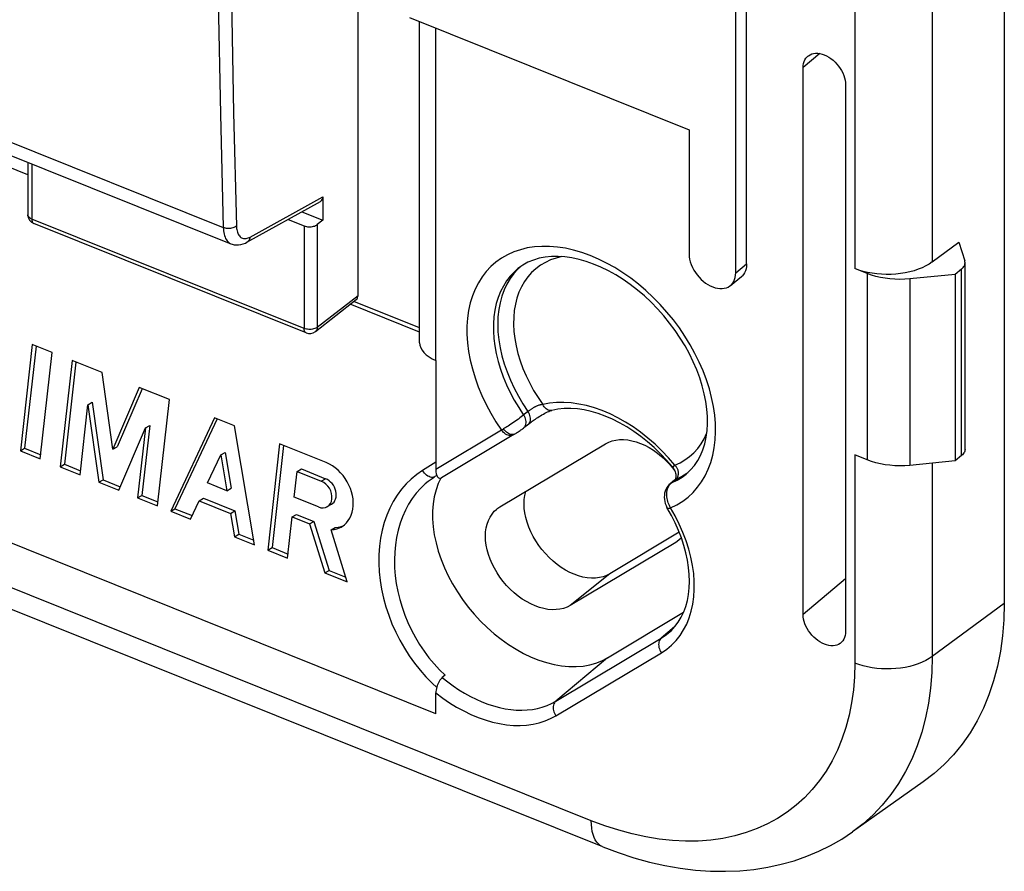
# Model space of a CAD drawing. Units: millimetres. Extents: x -34.2 to 36.7, y -41.4 to 41.5.
# Drawn here: x 8.4 to 34.3, y -41.4 to -18.9 of the extents above; entities that cross this region are included whole.
import ezdxf

# ---------------------------------------------------------------- set-up
doc = ezdxf.new("R2010")
doc.units = ezdxf.units.MM
doc.header["$LTSCALE"] = 16.335
doc.layers.get('0').update_dxf_attribs({"linetype": 'CONTINUOUS'})
for name, color, linetype in [('ASSI', 7, 'CONTINUOUS'), ('DRAFT', 7, 'CONTINUOUS'), ('RACCORDO', 7, 'CONTINUOUS'), ('SUPERFICI', 7, 'CONTINUOUS')]:
    doc.layers.add(name, color=color, linetype=linetype)

msp = doc.modelspace()

# ---------------------------------------------------------------- linework, layer by layer
at = {"color": 7, "linetype": 'CONTINUOUS'}
for p, q in [((19.332, -37.215), (-21.626, -20.765)), ((8.696, -27.482), (8.382, -30.281)), ((9.22, -27.693), (8.696, -27.482)), ((8.797, -27.523), (8.495, -30.217)), ((8.906, -30.492), (9.22, -27.693)), ((9.745, -27.903), (9.431, -30.703)), ((9.846, -27.944), (9.544, -30.639)), ((10.537, -28.221), (9.745, -27.903)), ((10.822, -30.241), (10.537, -28.221)), ((11.516, -28.615), (10.822, -30.241)), ((11.589, -28.646), (10.935, -30.177)), ((12.309, -28.933), (11.516, -28.615)), ((10.162, -29.067), (10.275, -29.003)), ((10.275, -29.003), (10.564, -31.048)), ((11.995, -31.732), (12.309, -28.933)), ((9.955, -30.913), (10.162, -29.067)), ((10.162, -29.067), (10.451, -31.112)), ((13.5, -29.411), (12.344, -31.873)), ((13.568, -29.443), (12.457, -31.809)), ((14.024, -29.622), (13.5, -29.411)), ((10.975, -31.323), (11.678, -29.676)), ((11.678, -29.676), (11.471, -31.522)), ((11.791, -29.612), (11.584, -31.458)), ((11.678, -29.676), (11.791, -29.612)), ((14.552, -32.759), (14.024, -29.622)), ((15.215, -30.1), (14.901, -32.9)), ((16.443, -30.593), (15.215, -30.1)), ((8.382, -30.281), (8.495, -30.217)), ((8.382, -30.281), (8.906, -30.492)), ((8.495, -30.217), (8.918, -30.387)), ((10.822, -30.241), (10.935, -30.177)), ((13.664, -30.388), (13.777, -30.324)), ((13.777, -30.324), (13.937, -31.272)), ((15.317, -30.141), (15.014, -32.836)), ((13.315, -31.132), (13.664, -30.388)), ((13.664, -30.388), (13.824, -31.336)), ((9.431, -30.703), (9.544, -30.639)), ((9.431, -30.703), (9.955, -30.913)), ((9.544, -30.639), (9.967, -30.808)), ((15.598, -31.507), (15.674, -30.826)), ((15.674, -30.826), (15.787, -30.762)), ((15.674, -30.826), (16.312, -31.082)), ((15.787, -30.762), (16.425, -31.018)), ((10.451, -31.112), (10.564, -31.048)), ((10.451, -31.112), (10.975, -31.323)), ((10.564, -31.048), (11.013, -31.229)), ((13.824, -31.336), (13.315, -31.132)), ((13.824, -31.336), (13.937, -31.272)), ((11.471, -31.522), (11.584, -31.458)), ((11.471, -31.522), (11.995, -31.732)), ((11.584, -31.458), (12.007, -31.628)), ((12.869, -32.083), (13.096, -31.599)), ((13.096, -31.599), (13.209, -31.535)), ((13.096, -31.599), (13.924, -31.932)), ((13.209, -31.535), (14.037, -31.868)), ((16.236, -31.763), (15.598, -31.507)), ((12.344, -31.873), (12.457, -31.809)), ((12.344, -31.873), (12.869, -32.083)), ((12.457, -31.809), (12.907, -31.989)), ((13.924, -31.932), (14.037, -31.868)), ((14.037, -31.868), (14.141, -32.485)), ((13.924, -31.932), (14.028, -32.549)), ((15.426, -33.11), (15.547, -32.028)), ((15.547, -32.028), (15.66, -31.964)), ((15.547, -32.028), (16.005, -32.212)), ((15.66, -31.964), (16.118, -32.148)), ((16.005, -32.212), (16.118, -32.148)), ((16.118, -32.148), (16.522, -33.441)), ((16.005, -32.212), (16.409, -33.505)), ((16.57, -32.368), (16.683, -32.304)), ((16.999, -33.742), (16.57, -32.368)), ((16.683, -32.304), (16.762, -32.295)), ((14.028, -32.549), (14.141, -32.485)), ((14.028, -32.549), (14.552, -32.759)), ((14.141, -32.485), (14.532, -32.642)), ((14.901, -32.9), (15.014, -32.836)), ((14.901, -32.9), (15.426, -33.11)), ((15.014, -32.836), (15.438, -33.006)), ((16.409, -33.505), (16.522, -33.441)), ((16.522, -33.441), (16.96, -33.617)), ((16.409, -33.505), (16.999, -33.742))]:
    msp.add_line(p, q, dxfattribs=at)
at = {"color": 250, "linetype": 'CONTINUOUS'}
msp.add_line((16.312, -31.082), (16.425, -31.018), dxfattribs=at)
at = {"color": 7, "linetype": 'CONTINUOUS'}
for points in [[(16.838, -32.293), (16.86, -32.279), (16.921, -32.235), (16.976, -32.182), (17.024, -32.122), (17.066, -32.055), (17.1, -31.982), (17.126, -31.903), (17.144, -31.82), (17.154, -31.733), (17.156, -31.644), (17.149, -31.552), (17.135, -31.46), (17.112, -31.368), (17.081, -31.275), (17.043, -31.186), (16.998, -31.098), (16.945, -31.014), (16.887, -30.934), (16.823, -30.86), (16.754, -30.792), (16.681, -30.73), (16.605, -30.677), (16.526, -30.632), (16.443, -30.593)], [(16.57, -32.368), (16.649, -32.36), (16.724, -32.342), (16.794, -32.315), (16.838, -32.293)], [(16.762, -32.295), (16.837, -32.278), (16.889, -32.258)]]:
    msp.add_lwpolyline(points, dxfattribs=at)
for centre, start_param, end_param in [((16.274, -31.423), 2.350984, 5.492547), ((16.387, -31.359), -3.161901, -0.790638)]:
    msp.add_ellipse(centre, major_axis=(-0.2, 0.331), ratio=0.760628, start_param=start_param, end_param=end_param, dxfattribs=at)
at = {"layer": 'ASSI', "color": 250, "linetype": 'CONTINUOUS'}
for p, q in [((32.416, -18.355), (32.416, -25.303)), ((30.373, -18.54), (30.373, -25.478)), ((30.7, -25.609), (30.7, -30.524)), ((31.821, -25.752), (31.821, -30.667)), ((30.373, -30.393), (30.373, -35.881)), ((32.416, -30.606), (32.416, -35.706))]:
    msp.add_line(p, q, dxfattribs=at)
at = {"layer": 'ASSI', "color": 7, "linetype": 'CONTINUOUS'}
for p, q in [((6.806, -21.963), (13.933, -24.825)), ((32.416, -25.303), (33.119, -24.786)), ((30.7, -25.609), (30.373, -25.478)), ((33.02, -25.63), (31.821, -25.752)), ((33.02, -25.63), (33.02, -30.545)), ((30.7, -30.524), (30.373, -30.393)), ((33.02, -30.545), (31.821, -30.667))]:
    msp.add_line(p, q, dxfattribs=at)
for points in [[(32.416, -25.303), (32.333, -25.358), (32.243, -25.409), (32.147, -25.456), (32.044, -25.497), (31.934, -25.534), (31.82, -25.565), (31.702, -25.59), (31.579, -25.61), (31.456, -25.624), (31.33, -25.632), (31.203, -25.633), (31.077, -25.629), (30.952, -25.618), (30.829, -25.601), (30.709, -25.579), (30.593, -25.551), (30.481, -25.517), (30.373, -25.478)], [(31.821, -25.752), (31.69, -25.761), (31.559, -25.765), (31.43, -25.761), (31.301, -25.752), (31.172, -25.735), (31.048, -25.713), (30.928, -25.684), (30.812, -25.65), (30.7, -25.609)], [(31.821, -30.667), (31.69, -30.676), (31.559, -30.68), (31.43, -30.676), (31.301, -30.666), (31.172, -30.65), (31.048, -30.628), (30.928, -30.599), (30.812, -30.565), (30.7, -30.524)]]:
    msp.add_lwpolyline(points, dxfattribs=at)
at = {"layer": 'DRAFT', "color": 7, "linetype": 'CONTINUOUS'}
for p, q in [((34.314, -15.804), (34.314, -34.313)), ((8.579, -23.006), (6.549, -22.191)), ((15.804, -23.978), (16.355, -24.2)), ((18.905, -27.154), (17.078, -26.42)), ((21.021, -31.763), (23.801, -30.099)), ((25.571, -30.732), (25.629, -30.809)), ((19.461, -31.004), (19.396, -31.144)), ((25.747, -32.432), (23.916, -33.527)), ((25.734, -32.642), (25.655, -32.697)), ((25.655, -32.697), (22.874, -34.36)), ((23.859, -35.741), (25.862, -34.542)), ((32.177, -39.016), (30.313, -40.334))]:
    msp.add_line(p, q, dxfattribs=at)
at = {"layer": 'DRAFT', "color": 250, "linetype": 'CONTINUOUS'}
msp.add_line((23.916, -33.527), (22.874, -34.36), dxfattribs=at)
at = {"layer": 'DRAFT', "color": 7, "linetype": 'CONTINUOUS'}
for points in [[(23.801, -30.099), (23.887, -30.055), (23.977, -30.022), (24.073, -30), (24.174, -29.988), (24.28, -29.986), (24.389, -29.996), (24.5, -30.016), (24.614, -30.046), (24.728, -30.087), (24.842, -30.138), (24.956, -30.199), (25.067, -30.268), (25.176, -30.346), (25.282, -30.433), (25.383, -30.526)], [(25.383, -30.526), (25.479, -30.626), (25.571, -30.732)], [(19.396, -31.144), (19.337, -31.313), (19.292, -31.493), (19.261, -31.68), (19.246, -31.875), (19.246, -32.078), (19.261, -32.285), (19.292, -32.497), (19.337, -32.713), (19.396, -32.93), (19.47, -33.147), (19.558, -33.365), (19.659, -33.58), (19.773, -33.793), (19.899, -34.002), (20.036, -34.205), (20.184, -34.402), (20.343, -34.592), (20.509, -34.773), (20.684, -34.944), (20.867, -35.105), (21.055, -35.254), (21.248, -35.391), (21.445, -35.516), (21.645, -35.626), (21.846, -35.722), (22.049, -35.803), (22.25, -35.869), (22.45, -35.919), (22.648, -35.953), (22.84, -35.972), (23.028, -35.973), (23.211, -35.959), (23.386, -35.928), (23.552, -35.881), (23.709, -35.819), (23.859, -35.741)], [(23.916, -33.527), (23.83, -33.572), (23.738, -33.605), (23.642, -33.628), (23.54, -33.64), (23.432, -33.641), (23.323, -33.632), (23.21, -33.611), (23.095, -33.58), (22.98, -33.539), (22.865, -33.488), (22.75, -33.427), (22.638, -33.357), (22.528, -33.278), (22.421, -33.19), (22.318, -33.096), (22.221, -32.995), (22.129, -32.888), (22.044, -32.776), (21.966, -32.66), (21.896, -32.539), (21.834, -32.417), (21.781, -32.294), (21.736, -32.169), (21.702, -32.045), (21.677, -31.922), (21.662, -31.801), (21.657, -31.684), (21.662, -31.571), (21.677, -31.462), (21.702, -31.36), (21.704, -31.354)], [(22.874, -34.36), (22.789, -34.404), (22.698, -34.437), (22.603, -34.46), (22.502, -34.472), (22.396, -34.473), (22.287, -34.464), (22.175, -34.444), (22.062, -34.413), (21.948, -34.372), (21.834, -34.321), (21.72, -34.261), (21.608, -34.191), (21.5, -34.113), (21.393, -34.027), (21.292, -33.933), (21.196, -33.833), (21.105, -33.727), (21.021, -33.616), (20.944, -33.501), (20.874, -33.382), (20.813, -33.261), (20.76, -33.139), (20.716, -33.015), (20.682, -32.892), (20.657, -32.771), (20.642, -32.651), (20.637, -32.535), (20.642, -32.423), (20.657, -32.315), (20.682, -32.214), (20.716, -32.119), (20.76, -32.03), (20.813, -31.95), (20.873, -31.879), (20.928, -31.828)], [(20.928, -31.828), (20.943, -31.817), (21.021, -31.763)], [(25.804, -32.578), (25.802, -32.58), (25.734, -32.642)], [(34.314, -34.313), (34.302, -34.744), (34.268, -35.163), (34.212, -35.57), (34.132, -35.966), (34.03, -36.35), (33.907, -36.717), (33.762, -37.068), (33.596, -37.402), (33.41, -37.718), (33.202, -38.017), (32.973, -38.298), (32.727, -38.558), (32.463, -38.796), (32.177, -39.016)]]:
    msp.add_lwpolyline(points, dxfattribs=at)
at = {"layer": 'RACCORDO', "color": 7, "linetype": 'CONTINUOUS'}
for p, q in [((17.284, -26.184), (17.284, 10.08)), ((27.236, -25.592), (27.236, -14.519)), ((27.523, -25.357), (27.523, -14.284)), ((18.635, -18.861), (26.008, -21.822)), ((18.905, -27.434), (18.905, -18.969)), ((29.011, -34.597), (29.011, -20.179)), ((30.131, -20.629), (30.131, -35.046)), ((23.729, -40.725), (-25.42, -20.985)), ((26.008, -21.822), (26.008, -25.098)), ((8.579, -22.675), (8.579, -24.058)), ((16.355, -23.582), (16.355, -24.2)), ((14.355, -24.783), (16.291, -23.708)), ((15.912, -27.172), (8.736, -24.29)), ((15.438, -24.181), (15.861, -24.352)), ((16.355, -24.2), (16.208, -24.317)), ((33.119, -24.786), (33.271, -25.278)), ((33.278, -30.243), (33.278, -25.328)), ((33.188, -25.493), (33.02, -25.63)), ((27.097, -25.925), (27.384, -25.69)), ((16.158, -27.137), (17.235, -26.297)), ((18.905, -27.04), (17.174, -26.345)), ((19.332, -27.898), (19.332, -30.774)), ((22.393, -29.216), (22.393, -29.216)), ((21.506, -29.78), (21.529, -29.765)), ((21.529, -29.765), (21.551, -29.749)), ((21.391, -29.853), (19.485, -30.994)), ((33.188, -30.408), (33.02, -30.545)), ((19.134, -31.086), (19.13, -31.089)), ((19.357, -30.933), (19.308, -30.964)), ((25.624, -31.056), (25.51, -31.15)), ((25.51, -31.15), (25.483, -31.175)), ((19.577, -36.201), (19.502, -36.264)), ((19.332, -37.215), (19.332, -36.669))]:
    msp.add_line(p, q, dxfattribs=at)
at = {"layer": 'RACCORDO', "color": 250, "linetype": 'CONTINUOUS'}
for p, q in [((19.332, -27.898), (19.332, -19.141)), ((29.454, -19.81), (29.011, -20.179)), ((23.427, -40.037), (-25.722, -20.298)), ((6.607, -21.537), (13.731, -24.398)), ((8.685, -22.717), (8.685, -24.175)), ((14.437, -24.648), (16.355, -23.582)), ((15.861, -27.057), (8.685, -24.175)), ((15.861, -24.352), (15.861, -27.057)), ((16.208, -24.317), (16.208, -27.023)), ((14.412, -24.661), (14.437, -24.648)), ((13.931, -24.824), (13.933, -24.825)), ((14.387, -24.671), (14.412, -24.661)), ((27.236, -25.592), (27.523, -25.357)), ((33.188, -30.408), (33.188, -25.493)), ((16.208, -27.023), (17.284, -26.184)), ((15.889, -27.067), (15.861, -27.057)), ((15.919, -27.074), (15.889, -27.067)), ((15.912, -27.172), (15.912, -27.172)), ((21.665, -29.374), (21.645, -29.34)), ((21.062, -29.739), (19.332, -30.774)), ((21.118, -29.706), (21.097, -29.718)), ((19.332, -30.587), (18.98, -30.805)), ((25.628, -30.661), (25.768, -30.598)), ((25.568, -30.71), (25.628, -30.661)), ((19.215, -30.983), (19.184, -30.976)), ((25.518, -31.154), (25.544, -31.129)), ((25.544, -31.129), (25.658, -31.036)), ((25.544, -31.129), (25.688, -31.059)), ((25.658, -31.036), (25.806, -30.963)), ((25.64, -31.999), (25.52, -31.784)), ((30.131, -33.662), (29.011, -34.597)), ((34.314, -34.313), (32.416, -35.706)), ((25.625, -34.928), (25.273, -35.223)), ((22.493, -36.886), (25.273, -35.223)), ((25.464, -35.087), (25.468, -35.085)), ((23.859, -35.741), (22.493, -36.886)), ((22.496, -37.27), (25.277, -35.606)), ((19.234, -36.409), (19.354, -36.52))]:
    msp.add_line(p, q, dxfattribs=at)
for points in [[(13.731, 3.068), (13.655, -0.044), (13.598, -3.141), (13.56, -6.223), (13.541, -9.291), (13.541, -12.344), (13.56, -15.381), (13.598, -18.403), (13.655, -21.408), (13.731, -24.398)], [(14.077, 3.094), (14.002, -0.016), (13.945, -3.111), (13.907, -6.192), (13.888, -9.258), (13.888, -12.309), (13.907, -15.344), (13.945, -18.364), (14.002, -21.368), (14.077, -24.356)], [(8.685, -24.175), (8.66, -24.163), (8.637, -24.15), (8.618, -24.135), (8.602, -24.118), (8.59, -24.101), (8.583, -24.083), (8.579, -24.064), (8.579, -24.058)], [(8.685, -24.175), (8.687, -24.2), (8.69, -24.224), (8.696, -24.244), (8.704, -24.261), (8.714, -24.275), (8.727, -24.285), (8.736, -24.29)], [(14.077, -24.356), (14.057, -24.371), (14.033, -24.385), (14.007, -24.397), (13.978, -24.407), (13.948, -24.414), (13.916, -24.42), (13.884, -24.422), (13.851, -24.422), (13.819, -24.42), (13.788, -24.415), (13.758, -24.408), (13.731, -24.398)], [(14.077, -24.356), (14.079, -24.388), (14.082, -24.42), (14.087, -24.452), (14.093, -24.483), (14.101, -24.514), (14.111, -24.543), (14.124, -24.571), (14.138, -24.596), (14.154, -24.619), (14.172, -24.638), (14.192, -24.655), (14.213, -24.669), (14.236, -24.678), (14.26, -24.685), (14.284, -24.688), (14.31, -24.688), (14.336, -24.685), (14.361, -24.679), (14.387, -24.671)], [(13.731, -24.398), (13.733, -24.441), (13.737, -24.483), (13.743, -24.526), (13.751, -24.568), (13.762, -24.609), (13.776, -24.648), (13.792, -24.684), (13.811, -24.718), (13.832, -24.748), (13.856, -24.775), (13.882, -24.797), (13.911, -24.815), (13.931, -24.824)], [(14.437, -24.648), (14.432, -24.676), (14.424, -24.702), (14.412, -24.726), (14.397, -24.747), (14.38, -24.765), (14.36, -24.78), (14.355, -24.783)], [(25.52, -31.784), (25.684, -31.704), (25.837, -31.61), (25.979, -31.503), (26.11, -31.381), (26.23, -31.245), (26.337, -31.098), (26.43, -30.939), (26.511, -30.769), (26.577, -30.589), (26.63, -30.4), (26.669, -30.201), (26.694, -29.995), (26.704, -29.783), (26.699, -29.563), (26.681, -29.34), (26.648, -29.112), (26.601, -28.88), (26.54, -28.647), (26.465, -28.413), (26.376, -28.178), (26.275, -27.945), (26.161, -27.715), (26.035, -27.486), (25.898, -27.262), (25.75, -27.043), (25.591, -26.83), (25.423, -26.625), (25.246, -26.427), (25.061, -26.238), (24.869, -26.059), (24.671, -25.89), (24.467, -25.732), (24.258, -25.586), (24.046, -25.453), (23.831, -25.333), (23.615, -25.226), (23.397, -25.134), (23.179, -25.055), (22.963, -24.992), (22.749, -24.944), (22.538, -24.911), (22.331, -24.894), (22.128, -24.892), (21.931, -24.906), (21.741, -24.935), (21.559, -24.98), (21.384, -25.04), (21.218, -25.115)], [(21.218, -25.115), (21.063, -25.204), (20.917, -25.308), (20.783, -25.425), (20.661, -25.556), (20.55, -25.7), (20.452, -25.854), (20.368, -26.021), (20.297, -26.198), (20.24, -26.385), (20.196, -26.58), (20.167, -26.784), (20.153, -26.994), (20.153, -27.211), (20.167, -27.434), (20.195, -27.661), (20.238, -27.891), (20.295, -28.124), (20.365, -28.359), (20.45, -28.594), (20.548, -28.829), (20.658, -29.062), (20.781, -29.29), (20.915, -29.516), (21.062, -29.739)], [(22.651, -25.164), (22.503, -25.2), (22.356, -25.251)], [(22.356, -25.251), (22.218, -25.315), (22.087, -25.392), (21.967, -25.482), (21.856, -25.584), (21.756, -25.698), (21.667, -25.822), (21.589, -25.957), (21.523, -26.102), (21.47, -26.255), (21.428, -26.417), (21.399, -26.587), (21.383, -26.763), (21.38, -26.945), (21.39, -27.133), (21.412, -27.324), (21.447, -27.518), (21.495, -27.716), (21.555, -27.913), (21.627, -28.111), (21.711, -28.308), (21.806, -28.503), (21.91, -28.693), (22.025, -28.881), (22.15, -29.065)], [(21.496, -25.48), (21.401, -25.565), (21.293, -25.679), (21.197, -25.804), (21.111, -25.94), (21.037, -26.085), (20.975, -26.24), (20.925, -26.403), (20.887, -26.574), (20.862, -26.752), (20.849, -26.937), (20.849, -27.126), (20.861, -27.321), (20.886, -27.519), (20.923, -27.721), (20.973, -27.925), (21.034, -28.13), (21.108, -28.335), (21.193, -28.541), (21.29, -28.745), (21.398, -28.947), (21.516, -29.145), (21.645, -29.34)], [(21.389, -25.608), (21.291, -25.741), (21.205, -25.885), (21.131, -26.04), (21.07, -26.205), (21.023, -26.378), (20.989, -26.561), (20.968, -26.75), (20.962, -26.946), (20.969, -27.148), (20.99, -27.354), (21.025, -27.565), (21.073, -27.777), (21.135, -27.991), (21.209, -28.205), (21.296, -28.419), (21.395, -28.631), (21.506, -28.841), (21.628, -29.046), (21.76, -29.248)], [(21.55, -25.441), (21.499, -25.486), (21.389, -25.608)], [(15.912, -27.172), (15.903, -27.167), (15.89, -27.157), (15.88, -27.143), (15.872, -27.126), (15.866, -27.106), (15.863, -27.083), (15.861, -27.057)], [(16.048, -27.081), (16.016, -27.083), (15.983, -27.082), (15.951, -27.08), (15.919, -27.074)], [(16.139, -27.061), (16.11, -27.07), (16.08, -27.076), (16.048, -27.081)], [(16.208, -27.023), (16.188, -27.037), (16.165, -27.05), (16.139, -27.061)], [(16.208, -27.023), (16.206, -27.049), (16.201, -27.074), (16.192, -27.096), (16.18, -27.115), (16.165, -27.132), (16.158, -27.137)], [(25.628, -30.661), (25.462, -30.468), (25.289, -30.285), (25.11, -30.112), (24.923, -29.949), (24.73, -29.796), (24.532, -29.655), (24.332, -29.527), (24.128, -29.412), (23.923, -29.311), (23.717, -29.223), (23.51, -29.15), (23.305, -29.092), (23.102, -29.049), (22.901, -29.021), (22.705, -29.009), (22.515, -29.012), (22.33, -29.031), (22.15, -29.065)], [(21.76, -29.248), (21.614, -29.365), (21.581, -29.39), (21.546, -29.417), (21.508, -29.445), (21.468, -29.473), (21.428, -29.502), (21.389, -29.529), (21.349, -29.556), (21.311, -29.582), (21.274, -29.607), (21.238, -29.63), (21.205, -29.651), (21.174, -29.671), (21.144, -29.689), (21.118, -29.706)], [(22.15, -29.065), (22.138, -29.066), (22.125, -29.066), (22.112, -29.068), (22.098, -29.07), (22.085, -29.073), (22.071, -29.076), (22.057, -29.08), (22.043, -29.084), (22.028, -29.089), (22.014, -29.094), (22, -29.1), (21.985, -29.106), (21.971, -29.113), (21.957, -29.12), (21.942, -29.127), (21.929, -29.135), (21.915, -29.143), (21.901, -29.151), (21.888, -29.159), (21.875, -29.167), (21.862, -29.175), (21.849, -29.184), (21.837, -29.192), (21.825, -29.2), (21.813, -29.209), (21.801, -29.217), (21.79, -29.225), (21.78, -29.233), (21.77, -29.24), (21.76, -29.248)], [(21.824, -29.486), (21.828, -29.454), (21.827, -29.421), (21.821, -29.387), (21.812, -29.351), (21.798, -29.316), (21.781, -29.281), (21.76, -29.248)], [(22.393, -29.216), (22.378, -29.219), (22.35, -29.22), (22.322, -29.216), (22.294, -29.208), (22.266, -29.194), (22.239, -29.176), (22.214, -29.154), (22.19, -29.128), (22.169, -29.098), (22.15, -29.065)], [(21.655, -29.673), (21.673, -29.655), (21.689, -29.633), (21.701, -29.607), (21.708, -29.578), (21.712, -29.547), (21.711, -29.514), (21.706, -29.479)], [(21.706, -29.479), (21.696, -29.444), (21.683, -29.409), (21.665, -29.374)], [(21.77, -29.581), (21.789, -29.563), (21.805, -29.54), (21.817, -29.514), (21.824, -29.486)], [(21.097, -29.718), (21.079, -29.729), (21.07, -29.734), (21.062, -29.739)], [(21.297, -29.879), (21.265, -29.877), (21.234, -29.869), (21.202, -29.858), (21.171, -29.841), (21.141, -29.821), (21.112, -29.797), (21.086, -29.769), (21.062, -29.739)], [(21.167, -29.764), (21.141, -29.736), (21.118, -29.706)], [(21.28, -29.842), (21.251, -29.828), (21.222, -29.81), (21.194, -29.789), (21.167, -29.764)], [(21.415, -29.838), (21.408, -29.842), (21.386, -29.851), (21.362, -29.856), (21.336, -29.856), (21.308, -29.851), (21.28, -29.842)], [(25.768, -30.598), (25.898, -30.523), (26.019, -30.436), (26.131, -30.336), (26.233, -30.223), (26.323, -30.101), (26.403, -29.967), (26.469, -29.825)], [(21.388, -29.855), (21.382, -29.859), (21.355, -29.87), (21.327, -29.877), (21.297, -29.879)], [(18.98, -30.805), (18.827, -30.91), (18.684, -31.027), (18.55, -31.157), (18.426, -31.299), (18.312, -31.455), (18.209, -31.62), (18.118, -31.796), (18.039, -31.982), (17.972, -32.176), (17.918, -32.378), (17.876, -32.588), (17.848, -32.802), (17.832, -33.022), (17.83, -33.247), (17.841, -33.474), (17.865, -33.703), (17.902, -33.935), (17.952, -34.165), (18.015, -34.393), (18.089, -34.621), (18.176, -34.845), (18.274, -35.064), (18.383, -35.279), (18.502, -35.488), (18.631, -35.689), (18.771, -35.884), (18.918, -36.069), (19.072, -36.244), (19.234, -36.409)], [(19.029, -30.873), (19.003, -30.84), (18.98, -30.805)], [(19.184, -30.976), (19.152, -30.965), (19.12, -30.949), (19.088, -30.927), (19.058, -30.902), (19.029, -30.873)], [(25.72, -30.818), (25.715, -30.798), (25.709, -30.779), (25.701, -30.761), (25.693, -30.744), (25.683, -30.728), (25.673, -30.712), (25.662, -30.698), (25.651, -30.685), (25.64, -30.672), (25.628, -30.661)], [(25.716, -30.945), (25.722, -30.923), (25.725, -30.902), (25.726, -30.88), (25.726, -30.859), (25.724, -30.838), (25.72, -30.818)], [(25.806, -30.963), (25.945, -30.877), (25.976, -30.854)], [(19.13, -31.089), (19.051, -31.156), (18.928, -31.274), (18.814, -31.404), (18.709, -31.544), (18.614, -31.693), (18.529, -31.852), (18.454, -32.02), (18.391, -32.195), (18.338, -32.378), (18.296, -32.566), (18.266, -32.761), (18.248, -32.959), (18.241, -33.162), (18.246, -33.368), (18.262, -33.576), (18.29, -33.785), (18.33, -33.994), (18.381, -34.202), (18.442, -34.409), (18.515, -34.613), (18.598, -34.814), (18.69, -35.01), (18.792, -35.202), (18.904, -35.387), (19.024, -35.566), (19.151, -35.738), (19.287, -35.901), (19.429, -36.056), (19.577, -36.201)], [(19.308, -30.964), (19.299, -30.969), (19.273, -30.979), (19.245, -30.983), (19.215, -30.983)], [(25.51, -31.15), (25.52, -31.142), (25.544, -31.129)], [(25.624, -31.056), (25.634, -31.049), (25.658, -31.036)], [(25.658, -31.036), (25.674, -31.021), (25.688, -31.004), (25.699, -30.985), (25.709, -30.966), (25.716, -30.945)], [(25.688, -31.059), (25.823, -30.977), (25.932, -30.895)], [(25.435, -31.578), (25.427, -31.538), (25.422, -31.497), (25.419, -31.455), (25.42, -31.412), (25.423, -31.37)], [(25.423, -31.37), (25.43, -31.329), (25.441, -31.289), (25.455, -31.25), (25.473, -31.215), (25.494, -31.183), (25.518, -31.154)], [(25.471, -31.69), (25.458, -31.654), (25.446, -31.617), (25.435, -31.578)], [(25.434, -31.796), (25.437, -31.8), (25.446, -31.802), (25.459, -31.801), (25.475, -31.798), (25.496, -31.792), (25.52, -31.784)], [(25.52, -31.784), (25.503, -31.755), (25.487, -31.723), (25.471, -31.69)], [(25.664, -35.285), (25.769, -35.152), (25.863, -35.007), (25.944, -34.851), (26.011, -34.686), (26.065, -34.51), (26.106, -34.326), (26.132, -34.135), (26.144, -33.936), (26.143, -33.732), (26.127, -33.522), (26.097, -33.308), (26.054, -33.092), (25.997, -32.873), (25.927, -32.653), (25.844, -32.433), (25.748, -32.216), (25.64, -31.999)], [(25.273, -35.223), (25.253, -35.243), (25.235, -35.268), (25.222, -35.296), (25.212, -35.326), (25.206, -35.359), (25.204, -35.394), (25.207, -35.43), (25.213, -35.466), (25.223, -35.503), (25.238, -35.539), (25.256, -35.573), (25.277, -35.606)], [(25.273, -35.223), (25.402, -35.136), (25.464, -35.087)], [(25.277, -35.606), (25.417, -35.511), (25.546, -35.404), (25.664, -35.285)], [(32.416, -35.706), (32.405, -36.127), (32.372, -36.538), (32.316, -36.939), (32.239, -37.328), (32.139, -37.704), (32.018, -38.065), (31.875, -38.412), (31.712, -38.742), (31.527, -39.055), (31.323, -39.35), (31.099, -39.626), (30.856, -39.882), (30.595, -40.117), (30.313, -40.334)], [(32.416, -35.706), (32.334, -35.761), (32.244, -35.812), (32.147, -35.859), (32.043, -35.901), (31.934, -35.937), (31.82, -35.968), (31.702, -35.994), (31.58, -36.013), (31.456, -36.027), (31.33, -36.035), (31.203, -36.036), (31.077, -36.032), (30.952, -36.021), (30.829, -36.005), (30.709, -35.982), (30.592, -35.954), (30.48, -35.92), (30.373, -35.881)], [(30.373, -35.881), (30.364, -36.24), (30.336, -36.589), (30.289, -36.928), (30.223, -37.258), (30.138, -37.578), (30.035, -37.886), (29.914, -38.18), (29.775, -38.461), (29.618, -38.727), (29.445, -38.977), (29.254, -39.212), (29.048, -39.43), (28.827, -39.63), (28.59, -39.812), (28.339, -39.976), (28.075, -40.12), (27.797, -40.246), (27.509, -40.351), (27.208, -40.437), (26.897, -40.502), (26.577, -40.547), (26.248, -40.572), (25.911, -40.576), (25.568, -40.559), (25.219, -40.522), (24.865, -40.464), (24.508, -40.387), (24.151, -40.29), (23.79, -40.174), (23.427, -40.037)], [(19.502, -36.264), (19.645, -36.378), (19.791, -36.484), (19.939, -36.584), (20.09, -36.675), (20.242, -36.759), (20.394, -36.835), (20.548, -36.902), (20.701, -36.96), (20.854, -37.01), (21.006, -37.051), (21.157, -37.083), (21.306, -37.105), (21.453, -37.118), (21.597, -37.122), (21.738, -37.116), (21.876, -37.101), (22.009, -37.077), (22.138, -37.043), (22.262, -37), (22.38, -36.948), (22.493, -36.886)], [(19.332, -36.669), (19.512, -36.804), (19.694, -36.928), (19.879, -37.041), (20.066, -37.144), (20.256, -37.235), (20.445, -37.314), (20.634, -37.381), (20.823, -37.436), (21.009, -37.478), (21.193, -37.507), (21.375, -37.523), (21.552, -37.526), (21.725, -37.516), (21.893, -37.492), (22.055, -37.456), (22.209, -37.407), (22.356, -37.345), (22.496, -37.27)], [(22.493, -36.886), (22.472, -36.907), (22.455, -36.931), (22.441, -36.959), (22.432, -36.99), (22.426, -37.023), (22.424, -37.057), (22.426, -37.093), (22.433, -37.13), (22.443, -37.166), (22.457, -37.202), (22.475, -37.237), (22.496, -37.27)], [(23.729, -40.725), (23.716, -40.719), (23.664, -40.69), (23.616, -40.651), (23.573, -40.602), (23.535, -40.545), (23.503, -40.479), (23.476, -40.404), (23.455, -40.323), (23.44, -40.234), (23.43, -40.138), (23.427, -40.037)]]:
    msp.add_lwpolyline(points, dxfattribs=at)
at = {"layer": 'RACCORDO', "color": 7, "linetype": 'CONTINUOUS'}
for points in [[(29.011, -20.179), (29.014, -20.122), (29.023, -20.069), (29.038, -20.019), (29.058, -19.973), (29.085, -19.931), (29.116, -19.895), (29.135, -19.878)], [(29.135, -19.878), (29.152, -19.864), (29.194, -19.839), (29.239, -19.82), (29.288, -19.808), (29.342, -19.801), (29.397, -19.802), (29.454, -19.81), (29.512, -19.824), (29.57, -19.844), (29.629, -19.87), (29.687, -19.903), (29.743, -19.941), (29.799, -19.984), (29.852, -20.033), (29.902, -20.085), (29.947, -20.14), (29.989, -20.199), (30.025, -20.259), (30.057, -20.32), (30.083, -20.383), (30.104, -20.445), (30.119, -20.507), (30.128, -20.568), (30.131, -20.629)], [(15.861, -24.352), (15.89, -24.361), (15.92, -24.369), (15.95, -24.374), (15.982, -24.377), (16.015, -24.377), (16.047, -24.375), (16.079, -24.371), (16.109, -24.364), (16.138, -24.356), (16.163, -24.345), (16.187, -24.332), (16.208, -24.317)], [(13.932, -24.824), (13.965, -24.836), (14.018, -24.849), (14.075, -24.855), (14.134, -24.854), (14.193, -24.845), (14.252, -24.829), (14.312, -24.805), (14.355, -24.783)], [(25.932, -30.895), (26.046, -30.789), (26.147, -30.672), (26.235, -30.542), (26.309, -30.403), (26.37, -30.254), (26.419, -30.095), (26.456, -29.927), (26.479, -29.752), (26.49, -29.569), (26.488, -29.379), (26.473, -29.184), (26.446, -28.984), (26.405, -28.779), (26.352, -28.572), (26.286, -28.362), (26.208, -28.151), (26.117, -27.939), (26.014, -27.728), (25.9, -27.519), (25.774, -27.313), (25.638, -27.112), (25.493, -26.915), (25.338, -26.724), (25.174, -26.541), (25.004, -26.366), (24.827, -26.2), (24.644, -26.045), (24.457, -25.9), (24.267, -25.767), (24.074, -25.646), (23.879, -25.537), (23.684, -25.442), (23.49, -25.36), (23.296, -25.291), (23.106, -25.236), (22.918, -25.196), (22.734, -25.169), (22.555, -25.157), (22.382, -25.159), (22.215, -25.176), (22.055, -25.206), (21.903, -25.252), (21.758, -25.313), (21.622, -25.388), (21.496, -25.48)], [(26.008, -25.098), (26.011, -25.165), (26.021, -25.233), (26.038, -25.302), (26.063, -25.374), (26.094, -25.446), (26.13, -25.516), (26.172, -25.582), (26.219, -25.646), (26.269, -25.706), (26.323, -25.762), (26.381, -25.814), (26.441, -25.86), (26.503, -25.9), (26.566, -25.935), (26.63, -25.963), (26.693, -25.984), (26.757, -25.999), (26.818, -26.006), (26.877, -26.006), (26.934, -25.999), (26.988, -25.986), (27.037, -25.965), (27.082, -25.937), (27.097, -25.925)], [(27.523, -25.357), (27.52, -25.421), (27.509, -25.481), (27.492, -25.536), (27.468, -25.588), (27.437, -25.635), (27.401, -25.676), (27.384, -25.691)], [(33.188, -25.493), (33.212, -25.471), (33.232, -25.449), (33.248, -25.426), (33.261, -25.403), (33.271, -25.378), (33.276, -25.353), (33.278, -25.328)], [(33.278, -25.328), (33.276, -25.304), (33.271, -25.278)], [(27.097, -25.925), (27.121, -25.904), (27.155, -25.864), (27.184, -25.818), (27.207, -25.767), (27.223, -25.713), (27.233, -25.655), (27.236, -25.592)], [(21.869, -29.505), (21.896, -29.486), (21.925, -29.466), (21.955, -29.445), (21.986, -29.424), (22.02, -29.402), (22.055, -29.379), (22.092, -29.357), (22.129, -29.334), (22.167, -29.313), (22.205, -29.293), (22.242, -29.274), (22.277, -29.258), (22.311, -29.244), (22.34, -29.232), (22.366, -29.224), (22.388, -29.217), (22.393, -29.216)], [(25.568, -30.71), (25.414, -30.531), (25.253, -30.36), (25.085, -30.198), (24.911, -30.045), (24.732, -29.903), (24.549, -29.771), (24.363, -29.652), (24.175, -29.545), (23.986, -29.45), (23.798, -29.369), (23.61, -29.301), (23.424, -29.247), (23.241, -29.207), (23.062, -29.18), (22.886, -29.168), (22.716, -29.17), (22.551, -29.186), (22.393, -29.216)], [(21.655, -29.673), (21.779, -29.574), (21.799, -29.559), (21.821, -29.542), (21.844, -29.524), (21.869, -29.505)], [(21.391, -29.853), (21.4, -29.848), (21.409, -29.842), (21.415, -29.838)], [(21.415, -29.838), (21.438, -29.824), (21.461, -29.81), (21.483, -29.795), (21.506, -29.78)], [(21.551, -29.749), (21.574, -29.734), (21.596, -29.718), (21.617, -29.702), (21.638, -29.687), (21.654, -29.674)], [(33.278, -30.243), (33.276, -30.268), (33.271, -30.293), (33.261, -30.318), (33.248, -30.341), (33.232, -30.364), (33.212, -30.386), (33.188, -30.408)], [(25.568, -30.71), (25.577, -30.721), (25.597, -30.75), (25.615, -30.781), (25.63, -30.811), (25.641, -30.842), (25.65, -30.873), (25.655, -30.903), (25.658, -30.931), (25.658, -30.958), (25.656, -30.983), (25.651, -31.004), (25.645, -31.022), (25.639, -31.036), (25.633, -31.047), (25.627, -31.053), (25.624, -31.056)], [(19.134, -31.086), (19.158, -31.068), (19.287, -30.977), (19.308, -30.964)], [(25.42, -31.254), (25.395, -31.3), (25.376, -31.349), (25.362, -31.4), (25.354, -31.453), (25.352, -31.508), (25.355, -31.563), (25.364, -31.618), (25.378, -31.672), (25.398, -31.725), (25.422, -31.776)], [(25.483, -31.175), (25.449, -31.212), (25.42, -31.254)], [(25.464, -35.087), (25.531, -35.028), (25.632, -34.92), (25.722, -34.801), (25.8, -34.672), (25.866, -34.533), (25.92, -34.386), (25.962, -34.232), (25.992, -34.069), (26.011, -33.9), (26.017, -33.725), (26.012, -33.544), (25.995, -33.358), (25.965, -33.168), (25.924, -32.975), (25.871, -32.779), (25.806, -32.582), (25.729, -32.384), (25.641, -32.186), (25.543, -31.99), (25.422, -31.776)], [(30.001, -35.353), (29.99, -35.362), (29.948, -35.387), (29.903, -35.406), (29.854, -35.418), (29.8, -35.424), (29.745, -35.424), (29.689, -35.416), (29.63, -35.402), (29.572, -35.382), (29.514, -35.356), (29.455, -35.323), (29.399, -35.285), (29.344, -35.242), (29.29, -35.193), (29.24, -35.141), (29.195, -35.085), (29.153, -35.027), (29.117, -34.967), (29.085, -34.906), (29.059, -34.843), (29.038, -34.781), (29.023, -34.719), (29.014, -34.658), (29.011, -34.597)], [(30.131, -35.046), (30.128, -35.104), (30.119, -35.157), (30.104, -35.207), (30.084, -35.253), (30.057, -35.295), (30.026, -35.331), (30.001, -35.353)], [(19.502, -36.264), (19.481, -36.284), (19.46, -36.308), (19.44, -36.334), (19.42, -36.365), (19.401, -36.399), (19.384, -36.435), (19.369, -36.473), (19.356, -36.513), (19.346, -36.553), (19.338, -36.592), (19.334, -36.63), (19.332, -36.669)], [(23.729, -40.725), (24.14, -40.879), (24.551, -41.013), (24.961, -41.126), (25.369, -41.218), (25.775, -41.289), (26.176, -41.338), (26.572, -41.365), (26.962, -41.371), (27.344, -41.356), (27.716, -41.32), (28.08, -41.263), (28.434, -41.187), (28.777, -41.091), (29.108, -40.976), (29.428, -40.842), (29.736, -40.69), (30.031, -40.521), (30.313, -40.334)]]:
    msp.add_lwpolyline(points, dxfattribs=at)
for centre, start, end in [((8.829, -24.058), 179.9607, 248.087), ((16.005, -26.94), 248.1059, 307.9365)]:
    msp.add_arc(centre, 0.25, start, end, dxfattribs=at)
for centre, major_axis, ratio, start_param, end_param in [((16.15, -23.5), (-0.156, 0.198), 0.671824, -3.250015, -2.435839), ((17.079, -26.102), (-0.158, 0.193), 0.670925, -3.15771, -2.455171), ((19.905, -27.442), (1, -0.012), 0.561809, -3.13486, -2.174929), ((19.504, -30.633), (0.078, 0.374), 0.410398, -4.24156, -2.779642)]:
    msp.add_ellipse(centre, major_axis=major_axis, ratio=ratio, start_param=start_param, end_param=end_param, dxfattribs=at)
at = {"layer": 'SUPERFICI', "color": 7, "linetype": 'CONTINUOUS'}
msp.add_line((16.469, -31.756), (16.582, -31.692), dxfattribs=at)

doc.saveas('drawing.dxf')
